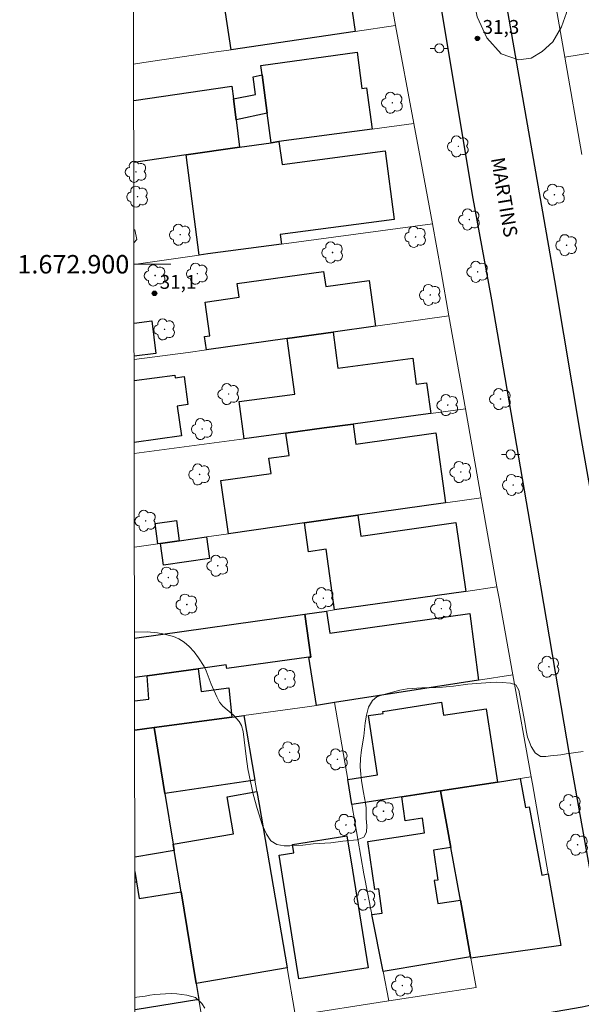
# Model space of a CAD drawing. Units: metres. Extents: x 283591 to 284107, y 1672681 to 1673245.
# Drawn here: x 283595 to 283656, y 1672820 to 1672926 of the extents above; entities that cross this region are included whole.
import ezdxf
from ezdxf.enums import TextEntityAlignment as Align

# ---------------------------------------------------------------- set-up
doc = ezdxf.new("R2010")
doc.units = ezdxf.units.M
doc.header["$MEASUREMENT"] = 0
for name, color, linetype, lineweight in [('Articulacao', 7, 'Continuous', 18), ('Edificacoes', 7, 'Continuous', 30), ('Malha_Coordenadas', 7, 'Continuous', 15), ('Muro_Grade', 8, 'Continuous', 20), ('Pavimentacao_Asfaltica_Mfio', 10, 'Continuous', 30), ('Poste', 7, 'Continuous', 9), ('Topon_de_Vias', 7, 'Continuous', 9)]:
    doc.layers.add(name, color=color, linetype=linetype, lineweight=lineweight)
for name, color, linetype, lineweight, true_color in [('Arvores_Isoladas', 7, 'Continuous', 18, 0x00ff33), ('Curvas_Intermediarias', 7, 'Continuous', 9, 0x783c14), ('Pto_Cotado', 7, 'Continuous', 9, 0x783c14), ('Topon_Pto_Cotado', 7, 'Continuous', 9, 0x783c14), ('Vegetacao', 7, 'Orla8', 9, 0x00ff33)]:
    doc.layers.add(name, color=color, linetype=linetype, lineweight=lineweight, true_color=true_color)
doc.styles.add('Arial', font='arial.ttf', dxfattribs={"height": 1.5})
doc.styles.get("Standard").update_dxf_attribs({"font": 'arial.ttf'})
doc.linetypes.add('Orla8', pattern='A,6,-0.5,["V",Standard,S=1,R=0,X=-0.5,Y=-1],-0.5,6,-0.5,["V",Standard,S=1,R=0,X=-0.5,Y=-1],-0.5', length=14)

# ---------------------------------------------------------------- blocks, each defined once
blk = doc.blocks.new('Cotas')
at = {"layer": 'Pto_Cotado'}
blk.add_hatch(color=256, dxfattribs=at).paths.add_polyline_path([(0, 0.24, 1), (0, -0.24, 1)])
at = {"layer": 'Pto_Cotado', "lineweight": -3}
blk.add_lwpolyline([(0, -0.24, -1), (0, 0.24, -1)], format="xyb", close=True, dxfattribs=at)
blk = doc.blocks.new('Poste')
at = {"layer": 'Poste'}
for points in [[(-0.5, 0), (-1, 0)], [(0.5, 0), (1, 0)]]:
    blk.add_lwpolyline(points, dxfattribs=at)
blk.add_lwpolyline([(0, 0.5, 1), (0, -0.5, 1)], format="xyb", close=True, dxfattribs=at)
blk = doc.blocks.new('Arvore')
at = {"layer": 'Arvores_Isoladas'}
blk.add_lwpolyline([(-0.72, 0.49, 0.872324), (-0.72, -0.55, 0.862983), (0.28, -0.83, 0.900105), (0.89, 0.03, 0.863155), (0.26, 0.86, 0.882486)], format="xyb", close=True, dxfattribs=at)
blk.add_circle((0, 0), 0.0286, dxfattribs=at)

msp = doc.modelspace()

# ---------------------------------------------------------------- linework, layer by layer
at = {"layer": 'Articulacao', "flags": 128}
msp.add_lwpolyline([(283607.28, 1673239.88), (284089.42, 1673240.58), (284090.22, 1672686.32), (283608.1, 1672685.61), (283607.28, 1673239.88)], close=True, dxfattribs=at)
at = {"layer": 'Curvas_Intermediarias', "flags": 128}
for points, elevation in [([(283607.84, 1672860.18), (283609.23, 1672860.21), (283610.33, 1672860.11), (283610.91, 1672860), (283612.06, 1672859.7), (283612.65, 1672859.45), (283613.22, 1672859.1), (283613.76, 1672858.62), (283614.29, 1672858.05), (283614.77, 1672857.41), (283615.4, 1672856.47), (283615.6, 1672856), (283616.13, 1672854.56), (283616.75, 1672853.17), (283617.04, 1672852.6), (283617.4, 1672852.17), (283618.57, 1672851.17), (283619.19, 1672850.51), (283619.44, 1672850.06), (283619.6, 1672849.41), (283619.95, 1672846.73), (283620.1, 1672845.37), (283620.7, 1672842.62), (283621.13, 1672841.07), (283621.72, 1672839.25), (283621.92, 1672838.77), (283622.14, 1672838.32), (283622.6, 1672837.58), (283623.25, 1672837.17), (283624.06, 1672837.04), (283624.66, 1672837.03), (283626.06, 1672837.13), (283627.18, 1672837.26), (283629.12, 1672837.38), (283630.4, 1672837.56), (283631.96, 1672837.7), (283632.69, 1672837.97), (283632.98, 1672838.53), (283633, 1672839.19), (283632.94, 1672840.01), (283632.93, 1672841.15), (283632.86, 1672841.65), (283632.64, 1672842.8), (283632.44, 1672844.07), (283632.36, 1672844.8), (283632.3, 1672845.6), (283632.32, 1672846.51), (283632.44, 1672847.44), (283632.67, 1672848.93), (283632.84, 1672850.36), (283632.96, 1672851.19), (283633.2, 1672852.06), (283633.62, 1672852.77), (283634.09, 1672853.17), (283634.6, 1672853.35), (283636.59, 1672853.9), (283637.36, 1672854.04), (283638.96, 1672854.14), (283640.48, 1672854.17), (283641.21, 1672854.22), (283642.4, 1672854.32), (283643.96, 1672854.53), (283646.37, 1672854.73), (283647.07, 1672854.75), (283647.66, 1672854.72), (283648.58, 1672854.64), (283649.14, 1672854.47), (283649.47, 1672853.91), (283650.07, 1672850.61), (283650.28, 1672849.35), (283650.42, 1672848.79), (283650.61, 1672848.27), (283650.82, 1672847.81), (283651.22, 1672847.11), (283651.83, 1672846.7), (283652.38, 1672846.72), (283652.91, 1672846.8), (283654, 1672846.88), (283654.61, 1672847.01), (283656.44, 1672847.25)], 32), ([(283607.9, 1672820.64), (283608.09, 1672820.65), (283609, 1672820.76), (283609.51, 1672820.86), (283610.04, 1672820.94), (283610.61, 1672820.99), (283611.21, 1672821.03), (283611.83, 1672821.05), (283612.43, 1672821.01), (283613.52, 1672820.88), (283614.45, 1672820.62), (283615.13, 1672819.99), (283615.45, 1672819.46)], 33)]:
    msp.add_lwpolyline(points, dxfattribs=dict(at, elevation=elevation))
at = {"layer": 'Edificacoes', "flags": 128}
for points in [[(283631.75, 1672925.2), (283618.3, 1672923.22), (283617.28, 1672930.14), (283617.21, 1672930.63), (283625.03, 1672931.78), (283625.14, 1672931.02), (283630.78, 1672931.85)], [(283622.65, 1672913.16), (283622.22, 1672916.34), (283621.66, 1672920.52), (283621.52, 1672921.53), (283631.94, 1672922.94), (283632.47, 1672919.01), (283632.98, 1672919.08), (283633.59, 1672914.64), (283623.49, 1672913.27)], [(283621.66, 1672920.52), (283622.22, 1672916.34), (283618.84, 1672915.62), (283618.56, 1672917.9), (283620.94, 1672918.38), (283620.7, 1672920.3)], [(283623.76, 1672902.19), (283615.77, 1672901.11), (283614.85, 1672900.97), (283613.42, 1672911.84), (283619.2, 1672912.69), (283622.65, 1672913.16), (283623.49, 1672913.27), (283623.82, 1672910.8), (283634.98, 1672912.28), (283635.95, 1672904.86), (283623.63, 1672903.23)], [(283624.39, 1672891.96), (283615.63, 1672890.73), (283615.42, 1672892.17), (283616, 1672892.25), (283615.49, 1672895.9), (283619.17, 1672896.42), (283618.96, 1672897.91), (283628.32, 1672899.22), (283628.55, 1672897.58), (283633.25, 1672898.24), (283633.95, 1672893.3), (283629.35, 1672892.66)], [(283624.39, 1672891.96), (283629.35, 1672892.66), (283629.88, 1672888.75), (283637.98, 1672889.84), (283638.36, 1672887.03), (283639.47, 1672887.18), (283639.92, 1672883.83), (283638.56, 1672883.65), (283631.51, 1672882.7), (283628.37, 1672882.28), (283624.24, 1672881.72), (283619.73, 1672881.11), (283619.19, 1672885.13), (283625.2, 1672885.94)], [(283626.24, 1672871.99), (283618.02, 1672870.82), (283617.2, 1672876.58), (283622.63, 1672877.35), (283622.4, 1672878.99), (283624.58, 1672879.3), (283624.24, 1672881.72), (283628.37, 1672882.28), (283631.51, 1672882.7), (283631.82, 1672880.52), (283640.46, 1672881.74), (283641.54, 1672874.17), (283632.04, 1672872.82)], [(283610.66, 1672869.78), (283610.38, 1672869.74), (283610.07, 1672871.92), (283612.38, 1672872.25), (283612.69, 1672870.06)], [(283626.24, 1672871.99), (283632.04, 1672872.82), (283632.36, 1672870.57), (283642.66, 1672872.03), (283643.71, 1672864.59), (283629.52, 1672862.58), (283628.59, 1672869.14), (283626.69, 1672868.87)], [(283610.66, 1672869.78), (283612.69, 1672870.06), (283615.64, 1672870.48), (283615.97, 1672868.14), (283610.99, 1672867.43)], [(283645.09, 1672854.99), (283629.52, 1672852.55), (283627.55, 1672852.24), (283626.73, 1672857.46), (283626.93, 1672857.48), (283626.29, 1672862.12), (283628.63, 1672862.45), (283629.01, 1672860.05), (283644.16, 1672862.18)], [(283631.39, 1672841.51), (283630.93, 1672844.24), (283634.17, 1672844.74), (283633.18, 1672851.14), (283634.76, 1672851.38), (283634.73, 1672851.6), (283641.08, 1672852.59), (283641.29, 1672851.18), (283645.93, 1672851.89), (283647.16, 1672843.95), (283641, 1672842.99), (283638.19, 1672842.56), (283636.79, 1672842.34)], [(283619.68, 1672851.15), (283620.89, 1672844.15), (283611.14, 1672842.71), (283609.97, 1672849.84), (283618.4, 1672850.98)], [(283641, 1672842.99), (283647.16, 1672843.95), (283649.62, 1672844.33), (283650.19, 1672841.2), (283650.6, 1672841.27), (283651.94, 1672833.87), (283652.66, 1672834), (283654.02, 1672826.27), (283644.27, 1672824.87), (283644.24, 1672825.04), (283643.14, 1672831.15), (283642.11, 1672836.85), (283641.7, 1672839.08)], [(283621.34, 1672841.52), (283624.38, 1672823.84), (283614.52, 1672822.14), (283612.89, 1672832.07), (283612.15, 1672836.52), (283612.04, 1672837.22), (283618.55, 1672838.35), (283617.86, 1672842.36), (283621.1, 1672842.92)], [(283634.76, 1672823.44), (283633.55, 1672829.6), (283634.68, 1672829.77), (283634.3, 1672832.39), (283633.88, 1672832.33), (283633.1, 1672837.52), (283639.26, 1672838.44), (283639.02, 1672840.02), (283637.17, 1672839.74), (283636.79, 1672842.34), (283638.19, 1672842.56), (283641, 1672842.99), (283641.7, 1672839.08), (283642.11, 1672836.85), (283640.22, 1672836.58), (283640.68, 1672833.34), (283640.3, 1672833.29), (283640.68, 1672830.79), (283643.14, 1672831.15), (283644.24, 1672825.04)], [(283633.14, 1672823.84), (283625.65, 1672822.64), (283623.51, 1672836.03), (283625.11, 1672836.29), (283624.97, 1672837.18), (283630.85, 1672838.12), (283631.45, 1672834.4)]]:
    msp.add_lwpolyline(points, close=True, dxfattribs=at)
for points in [[(283607.76, 1672917.73), (283618.39, 1672919.29), (283618.56, 1672917.9), (283618.84, 1672915.62), (283619.2, 1672912.69), (283613.42, 1672911.84), (283607.77, 1672911.02)], [(283607.79, 1672893.63), (283609.72, 1672893.87), (283610.15, 1672890.34), (283607.8, 1672890.05)], [(283607.8, 1672887.4), (283612.2, 1672888), (283612.24, 1672887.71), (283613.21, 1672887.84), (283613.63, 1672884.81), (283612.48, 1672884.65), (283612.92, 1672881.42), (283607.81, 1672880.72)], [(283607.84, 1672859.51), (283626.29, 1672862.12), (283626.93, 1672857.48), (283626.73, 1672857.46), (283617.83, 1672856.24), (283617.78, 1672856.62), (283614.72, 1672856.19), (283609.21, 1672855.44), (283607.85, 1672855.25)], [(283607.85, 1672852.74), (283609.4, 1672852.92), (283609.21, 1672855.44), (283614.72, 1672856.19), (283615.05, 1672853.76), (283618.05, 1672854.13), (283618.4, 1672850.98)], [(283618.4, 1672850.98), (283609.97, 1672849.84), (283607.86, 1672849.56)], [(283607.86, 1672849.56), (283609.97, 1672849.84)], [(283609.97, 1672849.84), (283611.14, 1672842.71), (283612.04, 1672837.22), (283612.15, 1672836.52), (283607.88, 1672835.83)], [(283607.88, 1672834.28), (283608.07, 1672833.14), (283607.88, 1672833.11)], [(283607.88, 1672833.11), (283608.07, 1672833.14), (283608.36, 1672831.33), (283612.89, 1672832.07)], [(283612.89, 1672832.07), (283614.52, 1672822.14), (283614.81, 1672820.4), (283607.9, 1672819.28)]]:
    msp.add_lwpolyline(points, dxfattribs=at)
at = {"layer": 'Malha_Coordenadas', "flags": 128}
msp.add_lwpolyline([(283607.78, 1672900), (283611.78, 1672900)], dxfattribs=at)
at = {"layer": 'Muro_Grade', "flags": 128}
for points in [[(283636.1, 1672925.84), (283635.84, 1672927.25), (283634.41, 1672934.56), (283634.19, 1672935.85)], [(283654.45, 1672922.4), (283652.66, 1672932.72)], [(283694.35, 1672929.08), (283689.87, 1672928.33), (283688.82, 1672928.16), (283666.15, 1672924.36), (283657.57, 1672922.93), (283654.45, 1672922.4)], [(283607.75, 1672921.67), (283608.85, 1672921.83), (283616.44, 1672922.94), (283618.3, 1672923.22), (283631.75, 1672925.2), (283636.1, 1672925.84)], [(283638.09, 1672915.25), (283636.1, 1672925.84)], [(283656.28, 1672911.88), (283654.45, 1672922.4)], [(283607.77, 1672911.02), (283613.42, 1672911.84), (283619.2, 1672912.69), (283622.65, 1672913.16), (283623.49, 1672913.27), (283633.59, 1672914.64), (283638.09, 1672915.25)], [(283640.1, 1672904.39), (283639.04, 1672910.21), (283638.09, 1672915.25)], [(283640.1, 1672904.39), (283623.76, 1672902.19), (283615.77, 1672901.11), (283614.85, 1672900.97), (283607.78, 1672899.96)], [(283641.9, 1672894.41), (283641.05, 1672899.17), (283640.1, 1672904.39)], [(283607.8, 1672889.7), (283613.66, 1672890.45), (283615.63, 1672890.73), (283624.39, 1672891.96), (283629.35, 1672892.66), (283633.95, 1672893.3), (283641.9, 1672894.41)], [(283643.69, 1672884.34), (283641.9, 1672894.41)], [(283607.81, 1672879.51), (283619.73, 1672881.11), (283624.24, 1672881.72), (283628.37, 1672882.28), (283631.51, 1672882.7), (283638.56, 1672883.65), (283639.92, 1672883.83), (283643.69, 1672884.34)], [(283645.4, 1672874.71), (283643.69, 1672884.34)], [(283645.4, 1672874.71), (283641.54, 1672874.17), (283632.04, 1672872.82), (283626.24, 1672871.99), (283618.02, 1672870.82), (283615.64, 1672870.48), (283612.69, 1672870.06), (283610.66, 1672869.78), (283610.38, 1672869.74), (283607.83, 1672869.37)], [(283647.1, 1672865.08), (283645.4, 1672874.71)], [(283647.1, 1672865.08), (283643.71, 1672864.59), (283629.52, 1672862.58), (283628.63, 1672862.45), (283626.29, 1672862.12), (283607.84, 1672859.51)], [(283648.82, 1672855.57), (283647.33, 1672863.81), (283647.1, 1672865.08)], [(283648.82, 1672855.57), (283645.09, 1672854.99), (283629.52, 1672852.55)], [(283650.82, 1672844.51), (283648.82, 1672855.57)], [(283619.68, 1672851.15), (283626.54, 1672852.08), (283627.55, 1672852.24), (283629.52, 1672852.55)], [(283629.52, 1672852.55), (283630.93, 1672844.24), (283631.39, 1672841.51)], [(283609.97, 1672849.84), (283618.4, 1672850.98), (283619.68, 1672851.15)], [(283625.21, 1672819), (283624.38, 1672823.84), (283621.34, 1672841.52), (283621.1, 1672842.92), (283620.89, 1672844.15), (283619.68, 1672851.15)], [(283609.97, 1672849.84), (283607.86, 1672849.56)], [(283609.97, 1672849.84), (283611.14, 1672842.71), (283612.04, 1672837.22), (283612.15, 1672836.52), (283612.89, 1672832.07), (283614.52, 1672822.14), (283614.81, 1672820.4), (283615.31, 1672817.32)], [(283641, 1672842.99), (283647.16, 1672843.95), (283649.62, 1672844.33), (283650.82, 1672844.51)], [(283654.02, 1672826.27), (283652.66, 1672834), (283650.95, 1672843.77), (283650.82, 1672844.51)], [(283641, 1672842.99), (283638.19, 1672842.56), (283636.79, 1672842.34), (283631.39, 1672841.51)], [(283641, 1672842.99), (283641.7, 1672839.08), (283642.11, 1672836.85), (283643.14, 1672831.15), (283644.24, 1672825.04), (283644.27, 1672824.87), (283644.84, 1672821.72), (283635.39, 1672820.25)], [(283635.39, 1672820.25), (283634.76, 1672823.44), (283633.55, 1672829.6), (283632.67, 1672834.03), (283631.39, 1672841.51)], [(283635.39, 1672820.25), (283625.26, 1672818.69), (283625.21, 1672819)]]:
    msp.add_lwpolyline(points, dxfattribs=at)
at = {"layer": 'Pavimentacao_Asfaltica_Mfio', "flags": 128}
for points in [[(283607.92, 1672811.25), (283618.25, 1672813.05), (283635.06, 1672815.92), (283656.32, 1672819.63), (283657.63, 1672819.9), (283658.26, 1672820.13), (283658.78, 1672820.61), (283659.14, 1672821.19), (283659.28, 1672821.82), (283659.31, 1672822.36), (283659.26, 1672822.84), (283655, 1672846.7), (283650.91, 1672870.72), (283646.54, 1672896.16), (283644.46, 1672907.52), (283640.62, 1672930.52), (283635.23, 1672961.95), (283629.32, 1672995.72), (283625.97, 1673014.69), (283623.89, 1673026.88), (283620.49, 1673045.74), (283620.26, 1673046.77), (283619.87, 1673047.63)], [(283643.54, 1672954.26), (283649.6, 1672919.49), (283653.32, 1672898.25), (283656.22, 1672881.03), (283659.63, 1672861.69), (283663.15, 1672840.98), (283666.11, 1672823.92), (283666.42, 1672823.07), (283666.8, 1672822.67), (283667.74, 1672822.14), (283668.7, 1672821.94), (283670.47, 1672822.06), (283681.68, 1672824), (283708.36, 1672828.43), (283731.62, 1672832.45), (283747.86, 1672835.19)]]:
    msp.add_lwpolyline(points, dxfattribs=at)
at = {"layer": 'Vegetacao', "flags": 128}
msp.add_lwpolyline([(283654.62, 1672927.2), (283654.08, 1672925.69), (283653.15, 1672924.08), (283651.99, 1672923.04), (283650.8, 1672922.32), (283649.42, 1672922.13), (283647.57, 1672922.79), (283646.01, 1672924.51), (283644.97, 1672926.79), (283643.78, 1672933), (283643.19, 1672937.31), (283643.27, 1672940.8), (283643.55, 1672943.12), (283643.58, 1672944.93), (283643.37, 1672947.15), (283643.41, 1672949.62), (283644.19, 1672950.8), (283645.15, 1672951.3), (283647.49, 1672950.2), (283648.56, 1672948.48), (283649.81, 1672946.2), (283650.1, 1672944.78), (283650.66, 1672942.62), (283651.26, 1672941.2), (283652.14, 1672939.37), (283653.37, 1672937.13), (283654.75, 1672932.54)], close=True, dxfattribs=at)
msp.add_lwpolyline([(283607.78, 1672903.77), (283607.86, 1672903.71), (283608.09, 1672902.67), (283607.78, 1672902.33)], dxfattribs=at)

# ---------------------------------------------------------------- block references
at = {"layer": 'Arvores_Isoladas'}
for p in [(283635.77, 1672917.48), (283642.91, 1672912.76), (283608.01, 1672910), (283608.17, 1672907.32), (283653.32, 1672907.52), (283644.11, 1672904.84), (283612.79, 1672903.2), (283638.28, 1672902.96), (283654.64, 1672902.06), (283629.29, 1672901.27), (283610.07, 1672898.78), (283614.64, 1672898.98), (283645.01, 1672899.18), (283639.87, 1672896.68), (283611.1, 1672892.95), (283618.04, 1672885.95), (283641.77, 1672884.75), (283647.48, 1672885.41), (283615.18, 1672882.16), (283614.89, 1672877.25), (283643.18, 1672877.51), (283648.86, 1672876.11), (283609.05, 1672872.22), (283616.86, 1672867.36), (283611.51, 1672866.08), (283628.29, 1672863.85), (283613.51, 1672863.16), (283641.08, 1672862.72), (283652.72, 1672856.43), (283624.16, 1672855.1), (283624.65, 1672847.17), (283629.82, 1672846.4), (283655.06, 1672841.46), (283634.81, 1672840.79), (283630.74, 1672839.31), (283655.83, 1672837.16), (283632.8, 1672831.21), (283636.85, 1672821.92)]:
    msp.add_blockref('Arvore', p, dxfattribs=at)
at = {"layer": 'Poste'}
for p in [(283640.86, 1672923.37), (283648.58, 1672879.41)]:
    msp.add_blockref('Poste', p, dxfattribs=at)
at = {"layer": 'Pto_Cotado'}
for p in [(283644.98, 1672924.45, 31.33), (283610.01, 1672896.85, 31.1)]:
    msp.add_blockref('Cotas', p, dxfattribs=at)

# ---------------------------------------------------------------- texts
at = {"layer": 'Malha_Coordenadas', "style": 'Arial'}
msp.add_text('1.672.900', height=2, dxfattribs=at).set_placement((283607.28, 1672900), align=Align.MIDDLE_RIGHT)
at = {"layer": 'Topon_de_Vias', "style": 'Arial'}
msp.add_text('MARTINS', height=1.5, rotation=279.5441, dxfattribs=at).set_placement((283646.44, 1672911.45))
at = {"layer": 'Topon_Pto_Cotado', "style": 'Arial'}
for s, p in [('31,3', (283645.54, 1672924.94, 31.33)), ('31,1', (283610.57, 1672897.34, 31.1))]:
    msp.add_text(s, height=1.5, dxfattribs=at).set_placement(p)

doc.saveas('drawing.dxf')
